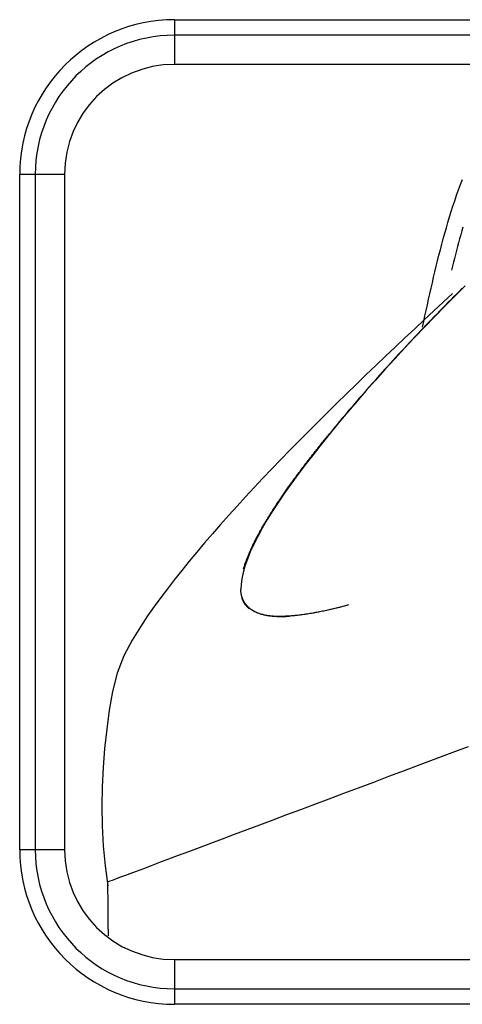
# Model space of a CAD drawing. Units: inches. Extents: x 0 to 7518, y 0 to 5362.
# Drawn here: x 2572 to 2586, y 1945 to 1976 of the extents above; entities that cross this region are included whole.
import ezdxf

# ---------------------------------------------------------------- set-up
doc = ezdxf.new("R2010")
doc.units = ezdxf.units.IN
doc.header["$MEASUREMENT"] = 0
doc.layers.add('LG-Product', color=3, linetype='Continuous')

msp = doc.modelspace()

# ---------------------------------------------------------------- linework, layer by layer
at = {"layer": 'LG-Product', "linetype": 'Continuous'}
for p, q in [((2576.594, 1975.963), (2576.594, 1975.47)), ((2576.594, 1975.963), (2598.094, 1975.963)), ((2576.594, 1975.47), (2576.594, 1974.539)), ((2598.094, 1975.47), (2576.594, 1975.47)), ((2598.094, 1974.539), (2576.594, 1974.539)), ((2572.163, 1971.039), (2571.67, 1971.039)), ((2571.67, 1949.539), (2571.67, 1971.039)), ((2573.094, 1971.039), (2572.163, 1971.039)), ((2572.163, 1971.039), (2572.163, 1949.539)), ((2573.094, 1971.039), (2573.094, 1949.539)), ((2572.163, 1949.539), (2571.67, 1949.539)), ((2573.094, 1949.539), (2572.163, 1949.539)), ((2576.594, 1946.039), (2598.094, 1946.039)), ((2576.594, 1946.039), (2576.594, 1945.109)), ((2576.594, 1945.109), (2576.594, 1944.616)), ((2576.594, 1945.109), (2598.094, 1945.109)), ((2598.094, 1944.616), (2576.594, 1944.616))]:
    msp.add_line(p, q, dxfattribs=at)
for points in [[(2584.489, 1966.179), (2584.527, 1966.356), (2584.566, 1966.532), (2584.605, 1966.708), (2584.644, 1966.884), (2584.683, 1967.06), (2584.723, 1967.236), (2584.763, 1967.412), (2584.803, 1967.588), (2584.844, 1967.764), (2584.885, 1967.939), (2584.927, 1968.115), (2584.97, 1968.29), (2585.014, 1968.465), (2585.058, 1968.64), (2585.104, 1968.814), (2585.151, 1968.988), (2585.199, 1969.162), (2585.248, 1969.336), (2585.299, 1969.509), (2585.35, 1969.683), (2585.404, 1969.855), (2585.459, 1970.027), (2585.515, 1970.199), (2585.573, 1970.371), (2585.633, 1970.542), (2585.695, 1970.711), (2585.761, 1970.88)], [(2585.776, 1969.362), (2585.74, 1969.238), (2585.704, 1969.113), (2585.669, 1968.989), (2585.635, 1968.864), (2585.601, 1968.739), (2585.568, 1968.615), (2585.536, 1968.49), (2585.504, 1968.365), (2585.473, 1968.241), (2585.442, 1968.116), (2585.412, 1967.991)], [(2585.852, 1967.494), (2585.527, 1967.17), (2585.202, 1966.842), (2584.878, 1966.512), (2584.556, 1966.178), (2584.236, 1965.842), (2583.918, 1965.504), (2583.604, 1965.166), (2583.294, 1964.826), (2582.99, 1964.487), (2582.69, 1964.149), (2582.397, 1963.811), (2582.11, 1963.475), (2581.83, 1963.141), (2581.558, 1962.809), (2581.294, 1962.481), (2581.039, 1962.157), (2580.792, 1961.838), (2580.555, 1961.525), (2580.328, 1961.217), (2580.113, 1960.915), (2579.912, 1960.62), (2579.724, 1960.332), (2579.55, 1960.051), (2579.391, 1959.777), (2579.247, 1959.513), (2579.119, 1959.259), (2579.009, 1959.016), (2578.915, 1958.785), (2578.839, 1958.566), (2578.78, 1958.36), (2578.738, 1958.166), (2578.713, 1957.985), (2578.706, 1957.818)], [(2585.756, 1967.414), (2585.667, 1967.325), (2585.577, 1967.235), (2585.488, 1967.146), (2585.399, 1967.056), (2585.31, 1966.966), (2585.221, 1966.875), (2585.132, 1966.785), (2585.043, 1966.694), (2584.954, 1966.603), (2584.865, 1966.511), (2584.777, 1966.42), (2584.689, 1966.328), (2584.6, 1966.236), (2584.512, 1966.144), (2584.425, 1966.052), (2584.337, 1965.959), (2584.249, 1965.867), (2584.162, 1965.774), (2584.075, 1965.681), (2583.988, 1965.589), (2583.902, 1965.496), (2583.815, 1965.403), (2583.729, 1965.309), (2583.643, 1965.216), (2583.558, 1965.123), (2583.473, 1965.03), (2583.388, 1964.936), (2583.303, 1964.843), (2583.219, 1964.749), (2583.135, 1964.656), (2583.051, 1964.563), (2582.968, 1964.469), (2582.885, 1964.376), (2582.802, 1964.283), (2582.72, 1964.189), (2582.639, 1964.096), (2582.558, 1964.003), (2582.477, 1963.91), (2582.396, 1963.817), (2582.317, 1963.724), (2582.237, 1963.631), (2582.158, 1963.539), (2582.08, 1963.446), (2582.002, 1963.354), (2581.925, 1963.262), (2581.848, 1963.169), (2581.772, 1963.078), (2581.696, 1962.986), (2581.621, 1962.894), (2581.547, 1962.803)], [(2585.449, 1967.246), (2585.151, 1966.972), (2584.85, 1966.693), (2584.546, 1966.41), (2584.24, 1966.124), (2583.932, 1965.834), (2583.622, 1965.542), (2583.312, 1965.247), (2583.001, 1964.95), (2582.691, 1964.652), (2582.381, 1964.353), (2582.073, 1964.053), (2581.766, 1963.753), (2581.462, 1963.453), (2581.16, 1963.154), (2580.86, 1962.855), (2580.564, 1962.556), (2580.271, 1962.257), (2579.981, 1961.959), (2579.694, 1961.662), (2579.411, 1961.365), (2579.132, 1961.069), (2578.858, 1960.773), (2578.587, 1960.478), (2578.321, 1960.184), (2578.059, 1959.89), (2577.802, 1959.597), (2577.55, 1959.304), (2577.304, 1959.011), (2577.062, 1958.719), (2576.827, 1958.427), (2576.597, 1958.137), (2576.374, 1957.848), (2576.158, 1957.562), (2575.949, 1957.279), (2575.739, 1956.983), (2575.511, 1956.637), (2575.25, 1956.211), (2574.985, 1955.707), (2574.773, 1955.155), (2574.624, 1954.574), (2574.52, 1953.975), (2574.438, 1953.371), (2574.371, 1952.764), (2574.322, 1952.154), (2574.292, 1951.54), (2574.282, 1950.921), (2574.293, 1950.297), (2574.328, 1949.666), (2574.387, 1949.028), (2574.473, 1948.383)], [(2580.319, 1961.213), (2580.341, 1961.243), (2580.364, 1961.274), (2580.386, 1961.304), (2580.408, 1961.335), (2580.431, 1961.366), (2580.453, 1961.397), (2580.476, 1961.427), (2580.499, 1961.458), (2580.522, 1961.489), (2580.545, 1961.52), (2580.568, 1961.551), (2580.591, 1961.582), (2580.615, 1961.614), (2580.638, 1961.645), (2580.662, 1961.676), (2580.685, 1961.708), (2580.709, 1961.739), (2580.733, 1961.77), (2580.757, 1961.802), (2580.781, 1961.834), (2580.805, 1961.865), (2580.829, 1961.897), (2580.854, 1961.929), (2580.878, 1961.96), (2580.903, 1961.992), (2580.927, 1962.024), (2580.952, 1962.056), (2580.977, 1962.088), (2581.002, 1962.12), (2581.027, 1962.152), (2581.052, 1962.184), (2581.077, 1962.217), (2581.103, 1962.249), (2581.128, 1962.281), (2581.154, 1962.313), (2581.179, 1962.346), (2581.205, 1962.378), (2581.231, 1962.411), (2581.257, 1962.443), (2581.283, 1962.476), (2581.309, 1962.508), (2581.335, 1962.541), (2581.361, 1962.573), (2581.387, 1962.606), (2581.414, 1962.639), (2581.44, 1962.672), (2581.467, 1962.704), (2581.493, 1962.737), (2581.52, 1962.77), (2581.547, 1962.803)], [(2580.319, 1961.213), (2580.273, 1961.149), (2580.228, 1961.086), (2580.183, 1961.022), (2580.139, 1960.96), (2580.095, 1960.897), (2580.052, 1960.835), (2580.009, 1960.773), (2579.967, 1960.711), (2579.925, 1960.65), (2579.884, 1960.589), (2579.844, 1960.528), (2579.804, 1960.468), (2579.765, 1960.408), (2579.726, 1960.348), (2579.688, 1960.289), (2579.651, 1960.23), (2579.614, 1960.171), (2579.578, 1960.113), (2579.543, 1960.055), (2579.508, 1959.998), (2579.474, 1959.94), (2579.44, 1959.884), (2579.408, 1959.828), (2579.375, 1959.772), (2579.344, 1959.716), (2579.313, 1959.661), (2579.283, 1959.607), (2579.254, 1959.553), (2579.225, 1959.499), (2579.197, 1959.446), (2579.17, 1959.393), (2579.143, 1959.341), (2579.118, 1959.289), (2579.092, 1959.237), (2579.068, 1959.186), (2579.044, 1959.136), (2579.021, 1959.085), (2578.999, 1959.036), (2578.978, 1958.987), (2578.957, 1958.938), (2578.937, 1958.89), (2578.918, 1958.842), (2578.9, 1958.795), (2578.882, 1958.748), (2578.866, 1958.702), (2578.85, 1958.656), (2578.834, 1958.611), (2578.82, 1958.566), (2578.806, 1958.522), (2578.794, 1958.478)], [(2578.794, 1958.478), (2578.807, 1958.521), (2578.82, 1958.565), (2578.835, 1958.61), (2578.85, 1958.655), (2578.866, 1958.7), (2578.883, 1958.746), (2578.901, 1958.793), (2578.919, 1958.84), (2578.938, 1958.887), (2578.958, 1958.935), (2578.979, 1958.984), (2579.001, 1959.033), (2579.023, 1959.083), (2579.046, 1959.133), (2579.07, 1959.184), (2579.094, 1959.235), (2579.119, 1959.286), (2579.145, 1959.338), (2579.172, 1959.391), (2579.199, 1959.444), (2579.228, 1959.497), (2579.256, 1959.551), (2579.286, 1959.605), (2579.316, 1959.66), (2579.347, 1959.715), (2579.378, 1959.771), (2579.411, 1959.826), (2579.443, 1959.883), (2579.477, 1959.94), (2579.511, 1959.997), (2579.546, 1960.054), (2579.581, 1960.112), (2579.617, 1960.17), (2579.654, 1960.229), (2579.691, 1960.288), (2579.729, 1960.347), (2579.768, 1960.407), (2579.807, 1960.467), (2579.846, 1960.528), (2579.887, 1960.588), (2579.927, 1960.649), (2579.969, 1960.711), (2580.011, 1960.773), (2580.053, 1960.835), (2580.096, 1960.897), (2580.14, 1960.96), (2580.184, 1961.022), (2580.229, 1961.086), (2580.274, 1961.149), (2580.319, 1961.213)], [(2578.982, 1957.229), (2578.972, 1957.238), (2578.962, 1957.246), (2578.952, 1957.255), (2578.943, 1957.264), (2578.933, 1957.273), (2578.924, 1957.282), (2578.915, 1957.291), (2578.906, 1957.301), (2578.898, 1957.31), (2578.889, 1957.32), (2578.881, 1957.33), (2578.873, 1957.34), (2578.865, 1957.35), (2578.857, 1957.36), (2578.849, 1957.371), (2578.842, 1957.381), (2578.835, 1957.392), (2578.828, 1957.403), (2578.821, 1957.413), (2578.814, 1957.425), (2578.808, 1957.436), (2578.802, 1957.447), (2578.796, 1957.459), (2578.79, 1957.47), (2578.784, 1957.482), (2578.779, 1957.494), (2578.773, 1957.506), (2578.768, 1957.518), (2578.763, 1957.531), (2578.759, 1957.543), (2578.754, 1957.556), (2578.75, 1957.569), (2578.745, 1957.582), (2578.741, 1957.595), (2578.738, 1957.608), (2578.734, 1957.621), (2578.731, 1957.635), (2578.727, 1957.648), (2578.724, 1957.662), (2578.722, 1957.676), (2578.719, 1957.69), (2578.716, 1957.704), (2578.714, 1957.719), (2578.712, 1957.733), (2578.71, 1957.748), (2578.708, 1957.763), (2578.707, 1957.778), (2578.705, 1957.793), (2578.704, 1957.808), (2578.703, 1957.823)], [(2578.722, 1957.632), (2578.724, 1957.622), (2578.726, 1957.612), (2578.728, 1957.602), (2578.73, 1957.592), (2578.732, 1957.582), (2578.735, 1957.573), (2578.737, 1957.563), (2578.74, 1957.553), (2578.743, 1957.544), (2578.746, 1957.534), (2578.749, 1957.525), (2578.752, 1957.516), (2578.755, 1957.507), (2578.759, 1957.498), (2578.762, 1957.489), (2578.766, 1957.48), (2578.77, 1957.471), (2578.774, 1957.462), (2578.778, 1957.453), (2578.782, 1957.445), (2578.786, 1957.436), (2578.79, 1957.428), (2578.795, 1957.419), (2578.8, 1957.411), (2578.804, 1957.403), (2578.809, 1957.395), (2578.814, 1957.387), (2578.819, 1957.379), (2578.825, 1957.371), (2578.83, 1957.363), (2578.835, 1957.355), (2578.841, 1957.348), (2578.847, 1957.34), (2578.853, 1957.333), (2578.858, 1957.325), (2578.864, 1957.318), (2578.871, 1957.311), (2578.877, 1957.304), (2578.883, 1957.297), (2578.89, 1957.29), (2578.896, 1957.283), (2578.903, 1957.276), (2578.91, 1957.269), (2578.917, 1957.263), (2578.924, 1957.256), (2578.931, 1957.249), (2578.939, 1957.243), (2578.946, 1957.237), (2578.954, 1957.23), (2578.961, 1957.224)], [(2578.982, 1957.229), (2579.012, 1957.206), (2579.043, 1957.184), (2579.076, 1957.163), (2579.11, 1957.143), (2579.145, 1957.125), (2579.182, 1957.107), (2579.221, 1957.091), (2579.261, 1957.075), (2579.302, 1957.061), (2579.345, 1957.047), (2579.389, 1957.035), (2579.435, 1957.024), (2579.483, 1957.014), (2579.531, 1957.005), (2579.582, 1956.997), (2579.633, 1956.99), (2579.687, 1956.984), (2579.741, 1956.979), (2579.797, 1956.976), (2579.854, 1956.973), (2579.913, 1956.972), (2579.973, 1956.971), (2580.035, 1956.972), (2580.097, 1956.973), (2580.161, 1956.976), (2580.227, 1956.98), (2580.293, 1956.984), (2580.361, 1956.99), (2580.43, 1956.996), (2580.5, 1957.004), (2580.572, 1957.012), (2580.644, 1957.022), (2580.718, 1957.032), (2580.793, 1957.043), (2580.87, 1957.055), (2580.947, 1957.069), (2581.026, 1957.083), (2581.105, 1957.097), (2581.186, 1957.113), (2581.268, 1957.13), (2581.351, 1957.147), (2581.435, 1957.166), (2581.52, 1957.185), (2581.607, 1957.205), (2581.694, 1957.226), (2581.783, 1957.247), (2581.872, 1957.27), (2581.963, 1957.293), (2582.054, 1957.317), (2582.147, 1957.342)], [(2580.006, 1956.976), (2580.04, 1956.977), (2580.074, 1956.977), (2580.109, 1956.978), (2580.143, 1956.98), (2580.179, 1956.981), (2580.214, 1956.983), (2580.25, 1956.986), (2580.287, 1956.988), (2580.324, 1956.991), (2580.361, 1956.994), (2580.398, 1956.997), (2580.436, 1957.001), (2580.475, 1957.005), (2580.513, 1957.009), (2580.552, 1957.013), (2580.591, 1957.018), (2580.631, 1957.023), (2580.671, 1957.028), (2580.711, 1957.034), (2580.752, 1957.04), (2580.792, 1957.046), (2580.833, 1957.052), (2580.875, 1957.059), (2580.916, 1957.065), (2580.958, 1957.072), (2581.001, 1957.08), (2581.043, 1957.087), (2581.086, 1957.095), (2581.129, 1957.103), (2581.172, 1957.111), (2581.216, 1957.12), (2581.26, 1957.129), (2581.304, 1957.138), (2581.349, 1957.147), (2581.393, 1957.156), (2581.438, 1957.166), (2581.484, 1957.176), (2581.529, 1957.186), (2581.575, 1957.196), (2581.621, 1957.207), (2581.667, 1957.218), (2581.714, 1957.229), (2581.761, 1957.24), (2581.808, 1957.251), (2581.855, 1957.263), (2581.902, 1957.275), (2581.95, 1957.287), (2581.998, 1957.299), (2582.047, 1957.312), (2582.095, 1957.325)], [(2578.982, 1957.229), (2578.998, 1957.217), (2579.014, 1957.205), (2579.03, 1957.193), (2579.047, 1957.181), (2579.064, 1957.17), (2579.081, 1957.159), (2579.099, 1957.149), (2579.117, 1957.139), (2579.136, 1957.129), (2579.155, 1957.119), (2579.175, 1957.109), (2579.195, 1957.1), (2579.215, 1957.092), (2579.236, 1957.083), (2579.257, 1957.075), (2579.279, 1957.067), (2579.301, 1957.059), (2579.323, 1957.052), (2579.346, 1957.045), (2579.369, 1957.038), (2579.393, 1957.032), (2579.417, 1957.026), (2579.441, 1957.02), (2579.466, 1957.014), (2579.491, 1957.009), (2579.517, 1957.004), (2579.543, 1956.999), (2579.57, 1956.995), (2579.597, 1956.991), (2579.624, 1956.987), (2579.652, 1956.984), (2579.68, 1956.98), (2579.708, 1956.977), (2579.737, 1956.975), (2579.767, 1956.973), (2579.796, 1956.971), (2579.827, 1956.969), (2579.857, 1956.967), (2579.888, 1956.966), (2579.919, 1956.965), (2579.951, 1956.965), (2579.983, 1956.965), (2580.016, 1956.965), (2580.049, 1956.965), (2580.082, 1956.965), (2580.116, 1956.966), (2580.15, 1956.967), (2580.185, 1956.969), (2580.219, 1956.971), (2580.255, 1956.972)], [(2585.938, 1952.812), (2585.421, 1952.618), (2584.91, 1952.426), (2584.404, 1952.236), (2583.905, 1952.049), (2583.412, 1951.864), (2582.926, 1951.681), (2582.447, 1951.502), (2581.975, 1951.324), (2581.51, 1951.15), (2581.052, 1950.978), (2580.602, 1950.809), (2580.16, 1950.643), (2579.728, 1950.481), (2579.305, 1950.322), (2578.894, 1950.168), (2578.495, 1950.018), (2578.109, 1949.874), (2577.737, 1949.734), (2577.38, 1949.6), (2577.039, 1949.472), (2576.714, 1949.35), (2576.408, 1949.235), (2576.12, 1949.127), (2575.852, 1949.026), (2575.605, 1948.934), (2575.381, 1948.849), (2575.179, 1948.774), (2575, 1948.707), (2574.846, 1948.649), (2574.717, 1948.601), (2574.614, 1948.562), (2574.537, 1948.533), (2574.488, 1948.515), (2574.467, 1948.507)], [(2574.466, 1948.506), (2574.467, 1948.472), (2574.467, 1948.438), (2574.467, 1948.404), (2574.467, 1948.369), (2574.468, 1948.335), (2574.468, 1948.301), (2574.468, 1948.266), (2574.469, 1948.232), (2574.469, 1948.198), (2574.469, 1948.164), (2574.469, 1948.129), (2574.47, 1948.095), (2574.47, 1948.061), (2574.47, 1948.026), (2574.471, 1947.992), (2574.471, 1947.958), (2574.471, 1947.924), (2574.472, 1947.889), (2574.472, 1947.855), (2574.472, 1947.821), (2574.473, 1947.787), (2574.473, 1947.752), (2574.473, 1947.718), (2574.474, 1947.684), (2574.474, 1947.649), (2574.474, 1947.615), (2574.475, 1947.581), (2574.475, 1947.547), (2574.475, 1947.512), (2574.476, 1947.478), (2574.476, 1947.444), (2574.476, 1947.41), (2574.477, 1947.375), (2574.477, 1947.341), (2574.477, 1947.307), (2574.478, 1947.273), (2574.478, 1947.238), (2574.478, 1947.204), (2574.479, 1947.17), (2574.479, 1947.135), (2574.48, 1947.101), (2574.48, 1947.067), (2574.48, 1947.033), (2574.481, 1946.998), (2574.481, 1946.964), (2574.481, 1946.93), (2574.482, 1946.896), (2574.482, 1946.861), (2574.483, 1946.827), (2574.483, 1946.793)]]:
    msp.add_lwpolyline(points, dxfattribs=at)
for centre, radius, start, end in [((2576.594, 1971.039), 4.924, 90, 180), ((2576.594, 1971.039), 4.43, 90, 180), ((2576.594, 1971.039), 3.5, 90, 180), ((2576.594, 1949.539), 4.924, 180, 270), ((2576.594, 1949.539), 4.43, 180, 270), ((2576.594, 1949.539), 3.5, 180, 270)]:
    msp.add_arc(centre, radius, start, end, dxfattribs=at)

doc.saveas('drawing.dxf')
